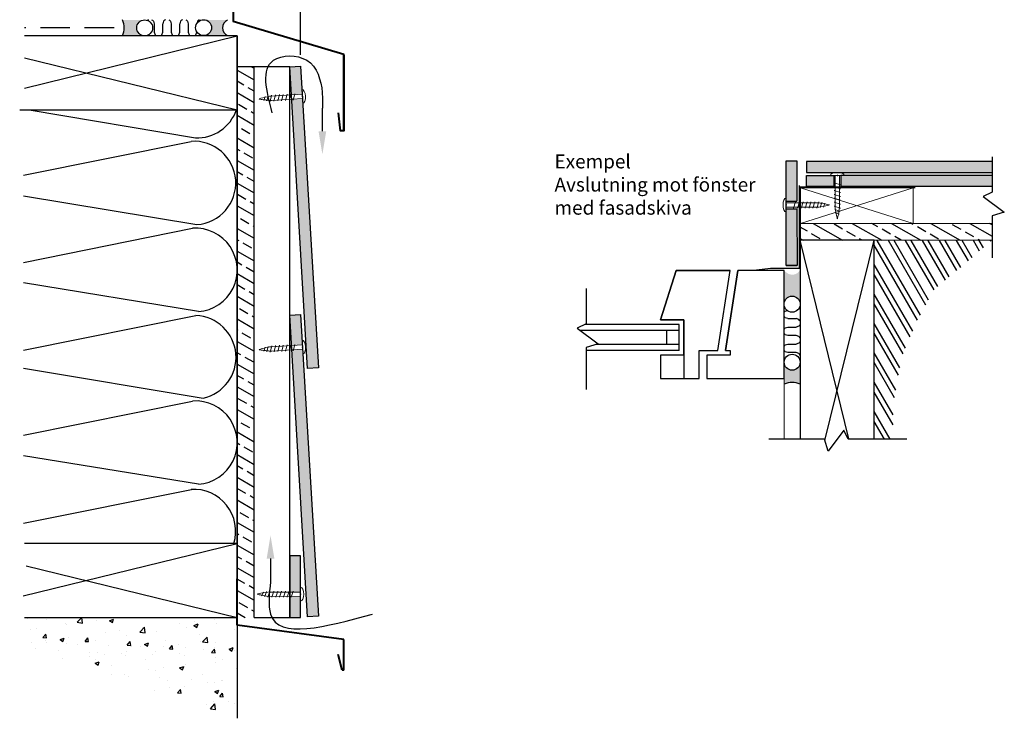
# Model space of a CAD drawing. Units: millimetres. Extents: x 3531 to 7826, y -1574 to 115.
# Drawn here: x 4966 to 5605, y -1115 to -662 of the extents above; entities that cross this region are included whole.
import ezdxf

# ---------------------------------------------------------------- set-up
doc = ezdxf.new("R2010")
doc.units = ezdxf.units.MM
doc.linetypes.add('HIDDEN', pattern=[9.524999999999999, 6.35, -3.175])
for name, color, linetype in [('21_STENI_Fundamenter', 3, 'Continuous'), ('22_STENI_Konstruksjon', 2, 'Continuous'), ('23_STENI_Andre deler av vegg', 6, 'Continuous'), ('23_STENI_Beslag og profil', 5, 'Continuous'), ('23_STENI_Exterior cladding', 10, 'Continuous'), ('23_STENI_Fittings and profile', 5, 'Continuous'), ('23_STENI_Isolasjon', 9, 'BATTING'), ('23_STENI_Skruer', 9, 'Continuous'), ('23_STENI_Utvendig kledning', 10, 'Continuous'), ('23_STENI_Vinduer og dører', 7, 'Continuous'), ('23_STENI_Windows and doors', 7, 'Continuous'), ('8_STENI_Bruddlinje', 7, 'Continuous'), ('8_STENI_Skravur', 41, 'Continuous'), ('8_STENI_Stiplet linje', 6, 'HIDDEN'), ('8_STENI_Tekst', 2, 'Continuous')]:
    doc.layers.add(name, color=color, linetype=linetype)
doc.layers.add('8_STENI_Solid', color=7, linetype='Continuous', true_color=0xc4c4c4)
doc.styles.add('Arial', font='arial.ttf')
doc.linetypes.add('BATTING', pattern='A,0.00254,-2.54,[134,ltypeshp.shx,S=2.54,R=0,X=-2.54,Y=0],-5.08,[134,ltypeshp.shx,S=2.54,R=180,X=2.54,Y=0],-2.54', length=10.16254)

# ---------------------------------------------------------------- blocks, each defined once
blk = doc.blocks.new('Skrue 4x28')
at = {"layer": '23_STENI_Skruer', "linetype": 'Continuous', "lineweight": 13}
for p, q in [((-0.004899316536466358, 4.499997332965449), (0.004899316537375853, -4.499997332965449)), ((19.99976590450751, 1.421775327944601), (-0.0015242318095261, 1.399999170255796)), ((12.28824305769922, 2.020636874665342), (13.54259726488908, -1.977999833376998)), ((17.28824009432719, 2.026080559706315), (18.54259430151797, -1.972556148336025)), ((20.00149559517195, -1.378224448364108), (0.001524231811345089, -1.399999170255342))]:
    blk.add_line(p, q, dxfattribs=at)
at = {"layer": '23_STENI_Skruer'}
blk.add_line((23.08648849225392, -1.585977626702061), (23.37073597330527, -1.08223284126052), dxfattribs=at)
at = {"layer": '23_STENI_Skruer', "linetype": 'Continuous', "lineweight": 13}
for points in [[(4.601400856086912, 1.412267564518288), (4.788247502755439, 2.012471347102974), (6.042601709945302, -1.986165360938912), (6.229448356614739, -1.385961578353772)], [(7.101399374401808, 1.414989407039229), (7.288246021070336, 2.015193189623915), (8.542600228260198, -1.983443518417971), (8.729446874929636, -1.383239735832831)], [(9.601397892716705, 1.417711249559943), (9.788244539385232, 2.017915032145538), (11.04259874657509, -1.980721675897712), (11.22944539324271, -1.380517893312572)], [(12.10139641103069, 1.420433092080657), (12.28824305769922, 2.020636874665342), (13.54259726488908, -1.977999833376998), (13.72944391155761, -1.377796050792313)], [(14.60139492934559, 1.423154934600916), (14.78824157601321, 2.023358717185602), (16.04259578320307, -1.975277990856739), (16.2294424298716, -1.375074208271599)], [(17.10139344765958, 1.42587677712163), (17.28824009432719, 2.026080559706315), (18.54259430151797, -1.972556148336025), (18.72944094818558, -1.372352365752249)], [(19.63109554589028, 1.428798004032615), (19.8179421925588, 2.029001786617755), (21.07229639974867, -1.96963492142504), (21.25914304641719, -1.3694311388399)], [(21.94323685291238, 1.303227350114412), (22.06124440588155, 1.682300675368424), (23.08648849225392, -1.585977626702061)], [(23.93749252459202, 1.003131173939892), (24.12460136609661, 1.362510332286092), (25.04040844217343, -1.148622570857697), (25.22748815367777, -0.7624876547988606)]]:
    blk.add_lwpolyline(points, dxfattribs=at)
for centre, major_axis, ratio, start_param, end_param in [((0, 0), (-0.004899316536756876, 4.499997332965596), 0.4574808505409844, 0, 3.141592653589793), ((24.00070819009306, -0.6773783078001543), (3.99923551339703, 0.704354533160486), 0.04820795160094934, 3.123962001222248, 6.283185307179516)]:
    blk.add_ellipse(centre, major_axis=major_axis, ratio=ratio, start_param=start_param, end_param=end_param, dxfattribs=at)
at = {"layer": '23_STENI_Skruer', "linetype": 'Continuous', "lineweight": 13, "extrusion": (0, 0, -1)}
blk.add_ellipse((23.99918395828354, 0.7226208624551873), major_axis=(4.000759745208467, -0.6956446370951426), ratio=0.04820795160094934, start_param=3.160431854811261, end_param=6.283185307179516, dxfattribs=at)
at = {"layer": '23_STENI_Skruer', "linetype": 'Continuous'}
blk.add_point((0, 0), dxfattribs=at)

msp = doc.modelspace()

# ---------------------------------------------------------------- hatches: boundary and pattern name
at = {"layer": '23_STENI_Vinduer og dører'}
h = msp.add_hatch(color=256, dxfattribs=at)
edge = h.paths.add_edge_path()
edge.add_arc((5047.466690816831, -667.3695483079009), 5.17, 124.619105084378, 146.9130830703078)
edge.add_arc((5047.403920880362, -667.4636195334926), 5.17, 145.6597489608357, 240.7070607310557)
edge.add_arc((5048.41744478599, -667.3990671094209), 5.785321251433427, 232.2349441101434, 243.1860705135846)
edge.add_line((5045.807718022569, -672.5623285014651), (5033.160176300879, -672.5623285014651))
edge.add_arc((5021.760439892029, -667.3990671094214), 12.51452190032964, 335.6328900114258, 384.3671099885742)
edge.add_line((5033.160176300879, -662.2358057173776), (5045.807718022567, -662.2358057173776))
edge.add_arc((5048.417444785993, -667.3990671094189), 5.785321251433427, 116.8139294864796, 132.2241431040058)
h = msp.add_hatch(dxfattribs=at)
h.set_pattern_fill('INSUL2', color=256, scale=11, style=0, pattern_type=2)
h.set_pattern_definition([(270, (-6606.276167612979, -4921.673922455002), (11, -2.020600483806922e-15), [5.5, -5.5]), (90, (-6611.776167612979, -4927.173922455002), (-11, 6.735334946023075e-16), [5.5, -5.5]), (180, (-6613.97616761298, -4929.923922455002), (-1.347066989204615e-15, -11), [0.55, -10.45]), (0, (-6604.076167612979, -4929.923922455002), (0, 11), [0.55, -10.45]), (333.4349490000001, (-6605.176167612977, -4929.373922455002), (11.00000014468295, -11.00000499603942), [1.229833, -23.366915]), (315, (-6605.72616761298, -4928.823922455002), (1.711198412357451e-06, 11.00000169274006), [0.777821, -14.778533]), (288.434949, (-6606.276167612979, -4927.173922455002), (2.400957259562908e-06, 11.0000008342556), [1.739254, -33.045804]), (71.565051, (-6612.326167612979, -4928.823922455002), (-2.400957261394776e-06, 11.0000008342556), [1.739253999999996, -33.04580399999988]), (45, (-6612.876167612978, -4929.373922455002), (-1.711198409304338e-06, 11.00000169274006), [0.777821, -14.778533]), (26.565051, (-6613.97616761298, -4929.923922455002), (11.00000014468295, 11.00000499603942), [1.229832999999996, -23.36691499999994]), (288.434949, (-6606.826167612979, -4920.023922455002), (2.400957259562908e-06, 11.0000008342556), [1.739254, -33.045804]), (315, (-6607.376167612978, -4919.473922455002), (1.711198412357451e-06, 11.00000169274006), [0.777821, -14.778533]), (333.4349490000001, (-6608.47616761298, -4918.923922455002), (11.00000014468295, -11.00000499603942), [1.229833, -23.366915]), (0, (-6609.576167612979, -4918.923922455002), (0, 11), [1.1, -9.9]), (251.565051, (-6611.22616761298, -4920.023922455002), (-2.400957255899172e-06, 11.0000008342556), [1.739254, -33.045804]), (225, (-6610.676167612977, -4919.473922455002), (-1.711198408083092e-06, 11.00000169274006), [0.777821, -14.778533]), (206.565051, (-6609.576167612979, -4918.923922455002), (-33.00000036605572, -10.99999508934726), [1.229833, -23.366915])])
h.paths.add_polyline_path([(5080.356825946194, -667.2187033226744, -0.3489290222052621), (5084.358681677503, -662.1824012101558), (5047.479450669901, -662.1368499320658, -0.413490215224757), (5052.636679267628, -667.3068341575042, -0.366314251214737), (5048.32228832549, -672.4055431254772), (5085.412120714734, -672.4055431254772, -0.4151663476736553)])
h = msp.add_hatch(color=256, dxfattribs=at)
edge = h.paths.add_edge_path()
edge.add_arc((5085.684899710063, -667.2467534207433), 5.170000000000001, 325.6597489588258, 431.6084209725769)
edge.add_line((5087.316084206208, -662.340824646338), (5101.314134377312, -662.3408246463412))
edge.add_arc((5103.666618073395, -667.3408246463393), 5.525774112313592, 115.196831607516, 244.8031683924839)
edge.add_line((5101.314134377312, -672.3408246463375), (5086.937006193645, -672.3408246463343))
edge.add_arc((5085.622129773591, -667.3408246463359), 5.170000000000058, 284.7337772169311, 326.9130830683364)
h = msp.add_hatch(dxfattribs=at)
h.set_pattern_fill('INSUL2', color=256, scale=11, angle=90, style=0, pattern_type=2)
h.set_pattern_definition([(180, (1212.746038471681, -12537.87376364548), (-1.347066989204615e-15, 11), [5.5, -5.5]), (360, (1207.246038471681, -12543.37376364548), (0, -11), [5.5, -5.5]), (270, (1204.496038471681, -12545.57376364548), (-11, -6.735334946023075e-16), [0.55, -10.45]), (90, (1204.496038471681, -12535.67376364548), (11, -6.735334946023075e-16), [0.55, -10.45]), (116.565051, (1205.046038471681, -12536.77376364548), (-11.00000499603942, 11.00000014468295), [1.229832999999995, -23.36691499999992]), (135, (1205.596038471682, -12537.32376364548), (11.00000169274006, 1.711198411683917e-06), [0.777821, -14.778533]), (161.565051, (1207.246038471681, -12537.87376364548), (11.0000008342556, 2.400957258889375e-06), [1.739254, -33.045804]), (18.43494900000001, (1205.596038471682, -12543.92376364548), (11.0000008342556, -2.40095726206831e-06), [1.739254, -33.04580399999998]), (44.99999999999999, (1205.046038471681, -12544.47376364548), (11.00000169274006, -1.711198409977871e-06), [0.777821, -14.778533]), (63.43494899999996, (1204.496038471681, -12545.57376364548), (11.00000499603942, 11.00000014468295), [1.229833, -23.366915]), (161.565051, (1214.396038471681, -12538.42376364548), (11.0000008342556, 2.400957258889375e-06), [1.739254, -33.045804]), (135, (1214.946038471682, -12538.97376364548), (11.00000169274006, 1.711198411683917e-06), [0.777821, -14.778533]), (116.565051, (1215.496038471681, -12540.07376364548), (-11.00000499603942, 11.00000014468295), [1.229832999999995, -23.36691499999992]), (90, (1215.496038471681, -12541.17376364548), (11, -6.735334946023075e-16), [1.1, -9.9]), (198.434949, (1214.396038471681, -12542.82376364548), (11.0000008342556, -2.400957256572706e-06), [1.739254, -33.045804]), (225, (1214.946038471682, -12542.27376364548), (11.00000169274006, -1.711198408756626e-06), [0.777821, -14.778533]), (243.434949, (1215.496038471681, -12541.17376364548), (-10.99999508934726, -33.00000036605572), [1.229833, -23.366915])])
h.paths.add_polyline_path([(5467.201257604011, -851.24077008631, 0.3489290222052621), (5472.237559716529, -847.2389143550013), (5472.283110994619, -884.1181453626036, 0.413490215224757), (5467.113126769181, -878.9609167648764, 0.366314251214737), (5462.014417801208, -883.2753077070142), (5462.014417801208, -846.1854753177709, 0.4151663476736553)])
h = msp.add_hatch(color=256, dxfattribs=at)
edge = h.paths.add_edge_path()
edge.add_arc((5467.113126769181, -884.1309167648765), 5.170000000000073, 270.0000000000051, 323.4184464025144)
edge.add_arc((5467.113126769196, -884.1309167648808), 5.169999999984685, 323.4184464024477, 360.0000000000479)
edge.add_line((5472.283126769181, -884.1309167648765), (5472.340940585295, -898.3746613443586))
edge.add_arc((5467.247519434678, -909.4509243810471), 12.19124857738011, 65.30465677624007, 116.3261511563998)
edge.add_line((5461.840940585287, -898.5241020149247), (5461.840940585288, -884.1309167648765))
edge.add_arc((5469.187694276899, -883.2940128160792), 7.394267916752252, 186.4988228273106, 207.0828930564205)
edge.add_arc((5467.113126769181, -884.1309167648765), 5.170000000000147, 209.2929392689425, 270)
at = {"layer": '23_STENI_Windows and doors'}
h = msp.add_hatch(color=256, dxfattribs=at)
edge = h.paths.add_edge_path()
edge.add_line((5463.459742711105, -826.0161776530913), (5462.454325605927, -825.1946351907136))
edge.add_line((5462.454325605927, -825.1946351907136), (5461.840940585288, -824.5831803542742))
edge.add_line((5461.840940585288, -824.5831803542742), (5461.840940585288, -837.237368487537))
edge.add_line((5461.840940585288, -837.237368487537), (5461.840940585288, -846.2306809103015))
edge.add_arc((5467.092026453055, -846.4462328459476), 5.255508103658738, 2.3506159864929828, 177.649384013507, ccw=False)
edge.add_line((5472.343112320822, -846.2306809103015), (5472.331047190862, -824.209963825886))
edge.add_arc((5467.179070695916, -821.5948103446119), 5.777706252059625, 229.9288931657084, 333.08756023095697, ccw=False)
at = {"layer": '8_STENI_Skravur'}
h = msp.add_hatch(dxfattribs=at)
h.set_pattern_fill('ANSI33', color=256, scale=2, angle=105, style=0)
h.set_pattern_definition([(150, (2893.839243935628, 260.7105046167905), (-6.35, -10.99852262806237), []), (150, (2891.514981617655, 269.3847696775811), (-6.35, -10.99852262806237), [6.35, -3.175])])
h.paths.add_polyline_path([(5118.466507825727, -692.5623285014656), (5107.466507825727, -692.5623285014656), (5107.466507825726, -1049.562328501466), (5118.466507825726, -1049.562328501466)])
h = msp.add_hatch(dxfattribs=at)
h.set_pattern_fill('ANSI33', color=256, scale=2, angle=105, style=0)
h.set_pattern_definition([(150, (5568.116940585288, -844.5635846877935), (-6.350000000000001, -10.99852262806237), []), (150, (5565.792678267316, -835.8893196270028), (-6.350000000000001, -10.99852262806237), [6.35, -3.175])])
h.paths.add_polyline_path([(5596.715564388586, -805.074966194486), (5596.715564388586, -794.0749661944859), (5471.895117396143, -794.074966194486), (5471.887682479959, -805.074966194486)])
h = msp.add_hatch(dxfattribs=at)
h.set_pattern_fill('ANSI32', color=256, angle=75.00000000000001, style=0)
h.set_pattern_definition([(120, (-2.728484105318785e-12, -714.5111287021913), (-8.24889197104678, -4.7625), []), (120, (1.162131158983453, -710.1739961717959), (-8.24889197104678, -4.7625), [])])
h.paths.add_polyline_path([(5520.340940585298, -933.9068933291591), (5532.664244574877, -933.9068933291592), (5532.496929310637, -912.8707671890601), (5538.202141911221, -880.543324787985), (5547.434937800939, -858.6719335608902), (5559.388701689168, -836.8005423337954), (5578.406077024447, -820.9655266944035), (5596.715564388586, -805.1305110550117), (5520.340940585298, -805.1305110550117)])
h = msp.add_hatch(dxfattribs=at)
h.set_pattern_fill('AR-CONC', color=256, scale=0.15, style=0)
h.set_pattern_definition([(49.99999999999999, (5299.927010836973, 855.0150222255918), (27.3277003494006, -2.390862830835463), [2.8575, -31.4325]), (355, (5299.927010836973, 855.0150222255918), (-5.286423896350049, 28.658496432327), [2.286, -25.146]), (100.451, (5302.204310836973, 854.8157847255918), (22.04137524989389, 26.26750317304378), [2.4285, -26.7135]), (46.18420000000001, (5299.927010836973, 862.6350222255917), (40.66185613381948, -6.306349189909072), [4.28625, -47.14875]), (96.6356, (5303.315495836972, 862.1094972255917), (35.61063516993557, 37.11383338350738), [3.642749999999994, -40.07024999999989]), (351.1840000000001, (5299.927010836973, 862.6350222255917), (35.61069087209009, 37.11376767908965), [3.429, -37.719]), (21, (5303.737010836972, 860.7300222255917), (22.74223197530749, -15.33982777751437), [2.8575, -31.4325]), (326.0000000000001, (5303.737010836972, 860.7300222255917), (9.27030425214706, 27.62819491834789), [2.286, -25.146]), (71.4514, (5305.632185836973, 859.4517072255917), (32.01247361551867, 12.28842865740862), [2.4285, -26.7135]), (37.50000000000001, (5299.927010836973, 855.0150222255918), (0.4632904875887724, 12.68325583097297), [0, -24.8412, 0, -25.527, 0, -25.24125]), (7.499999999999999, (5299.927010836973, 855.0150222255918), (10.02294937654586, 15.02708622271793), [0, -14.5542, 0, -24.2697, 0, -9.62025]), (327.5, (5291.430710836973, 855.0150222255918), (20.3385892750307, -0.8593115989010186), [0, -9.525, 0, -29.718, 0, -39.4335]), (317.5, (5287.620710836973, 855.0150222255918), (22.21937720790271, 3.813973654999952), [0, -12.3825, 0, -19.7358, 0, -28.0035])])
h.paths.add_polyline_path([(4969.497720246992, -1049.562328501465), (4969.497720246995, -1068.910736878714), (5107.466507825726, -1114.911437777538), (5107.466507825726, -1049.562328501466)])
at = {"layer": '8_STENI_Solid'}
for points in [[(5142.551496845006, -710.8043432803405), (5144.61303928591, -710.6838581466792), (5144.767053660269, -710.0665636664389), (5144.991928380417, -710.66171428862), (5149.539576066346, -710.3959308012603), (5148.454159083437, -692.1467206326499), (5141.466507825727, -692.5623285014656)], [(5153.103528152596, -888.2165637173487), (5160.091179410308, -887.800955848533), (5149.70581930201, -713.1909927862039), (5143.902894751373, -713.5301398860827), (5143.752561468074, -714.132680437016), (5143.533061469116, -713.5517544847255), (5142.71774008067, -713.5994052652841)], [(5494.080211306311, -763.0749661944827), (5476.330211306311, -763.0749661944814), (5476.330211306311, -770.0749661944841), (5494.080211306311, -770.0749661944876)]]:
    msp.add_hatch(color=256, dxfattribs=at).paths.add_polyline_path(points)
h = msp.add_hatch(color=256, dxfattribs=at)
h.paths.add_polyline_path([(5470.242620812579, -753.5749661944932), (5463.242620812581, -753.5749661944932), (5463.242620812579, -769.5481519433496), (5466.171745075876, -769.5533055254772), (5469.099345107361, -769.5571072579031), (5469.285222522523, -769.5585198028965), (5470.242620812581, -769.5429431836836)])
h.paths.add_polyline_path([(5470.242620812582, -784.6355468729001), (5463.242620812582, -784.6355468729001), (5463.24262081258, -812.1493025696358), (5463.252514207037, -821.4036377839279), (5470.252514207025, -821.4036377839279)])
h.paths.add_polyline_path([(5463.24262081258, -779.6355468728999), (5470.242620812582, -779.6355468729001), (5470.242620812582, -769.5569245638302), (5463.24262081258, -769.5493034002565)])
h.paths.add_polyline_path([(5463.24414504439, -780.7493034002567), (5463.24262081258, -780.7493017407681), (5463.242620812581, -782.1493025694639)])
h = msp.add_hatch(color=256, dxfattribs=at)
edge = h.paths.add_edge_path()
edge.add_line((5596.715564388586, -754.0749661944883), (5476.330211306311, -754.0749661944883))
edge.add_line((5476.330211306311, -754.0749661944883), (5476.330211306311, -761.0749661944815))
edge.add_line((5476.330211306311, -761.0749661944815), (5495.323888036235, -761.0749661944817))
edge.add_ellipse((5496.410373342941, -763.0736615994143), major_axis=(-4.499997332965904, 0.00489931653624699), ratio=0.4574808505409557, start_angle=256.2725507606251, end_angle=284.00015990994774, ccw=False)
edge.add_line((5497.480416087848, -761.0749661944817), (5596.715564388586, -761.0749661944831))
edge.add_line((5596.715564388586, -761.0749661944831), (5596.715564388586, -754.0749661944883))
h = msp.add_hatch(color=256, dxfattribs=at)
edge = h.paths.add_edge_path()
edge.add_line((5596.715564388586, -763.0749661944826), (5500.910367729341, -763.0749661944818))
edge.add_ellipse((5496.410373342941, -763.0736615994143), major_axis=(-4.499997332965904, 0.00489931653624699), ratio=0.4574808505409557, start_angle=179.9999999999844, end_angle=180.1000465276204, ccw=False)
edge.add_line((5500.910374106043, -763.0785609196862), (5498.580211306311, -763.0760239837074))
edge.add_line((5498.580211306311, -763.0760239837074), (5498.580211306311, -770.0749661944818))
edge.add_line((5498.580211306311, -770.0749661944818), (5596.715564388586, -770.0749661944841))
edge.add_line((5596.715564388586, -770.0749661944841), (5596.715564388586, -763.0749661944826))
h = msp.add_hatch(color=256, dxfattribs=at)
h.paths.add_polyline_path([(5148.454159083436, -853.1467206326499), (5141.466507825726, -853.5623285014656), (5142.64022970663, -873.2962166028797), (5144.658028325097, -873.178288040545), (5144.812042699456, -872.5609935603047), (5145.036917419604, -873.1561441824858), (5149.62830892797, -872.8878041237995)])
edge = h.paths.add_edge_path()
edge.add_line((5153.103528152596, -1049.216563717349), (5160.091179410308, -1048.800955848533))
edge.add_line((5160.091179410308, -1048.800955848533), (5149.978606497736, -878.7773876413702))
edge.add_ellipse((5149.711430545802, -874.2853351162714), major_axis=(-0.2625507402116726, 4.492334260583678), ratio=0.4574808505410494, start_angle=180.0000000000018, end_angle=180.128965064446, ccw=False)
edge.add_line((5149.973981618559, -878.7776750668448), (5149.793112998312, -875.6829502195635))
edge.add_line((5149.793112998312, -875.6829502195635), (5143.94788379056, -876.0245697799485))
edge.add_line((5143.94788379056, -876.0245697799485), (5143.79755050726, -876.6271103308818))
edge.add_line((5143.79755050726, -876.6271103308818), (5143.578050508302, -876.0461843785913))
edge.add_line((5143.578050508302, -876.0461843785913), (5142.806472942293, -876.0912785878231))
edge.add_line((5142.806472942293, -876.0912785878231), (5153.103528152596, -1049.216563717349))
h = msp.add_hatch(color=256, dxfattribs=at)
h.paths.add_polyline_path([(5148.466507825726, -1009.562328501466), (5141.466507825726, -1009.562328501466), (5141.466507825726, -1033.058795824699), (5143.490994516514, -1033.060999959589), (5143.681423363508, -1032.453949914636), (5143.870529924136, -1033.061413174078), (5148.466507825726, -1033.066416988274)])
edge = h.paths.add_edge_path()
edge.add_ellipse((5148.469670866263, -1034.466421261739), major_axis=(0.004899316537097899, 4.499997332965563), ratio=0.4574808505409902, start_angle=180.0000000000176, end_angle=180.0483232164683, ccw=False)
edge.add_line((5148.464771548855, -1038.966419394942), (5148.466507825726, -1037.371657915273))
edge.add_line((5148.466507825726, -1037.371657915273), (5148.466507825726, -1035.866418647762))
edge.add_line((5148.466507825726, -1035.866418647762), (5142.612946571481, -1035.860045655218))
edge.add_line((5142.612946571481, -1035.860045655217), (5142.427069156318, -1036.452586622678))
edge.add_line((5142.427069156318, -1036.452586622678), (5142.242482423609, -1035.85964231695))
edge.add_line((5142.242482423609, -1035.85964231695), (5141.466507825726, -1035.858797484188))
edge.add_line((5141.466507825726, -1035.858797484188), (5141.466507825726, -1049.562328501466))
edge.add_line((5141.466507825726, -1049.562328501466), (5148.466507825726, -1049.562328501466))
edge.add_line((5148.466507825726, -1049.562328501466), (5148.466507825726, -1038.966418884578))

# ---------------------------------------------------------------- linework, layer by layer
at = {"layer": '21_STENI_Fundamenter', "linetype": 'Continuous'}
msp.add_line((5107.466507825726, -1049.562328501466), (5107.466507825726, -1114.911437777538), dxfattribs=at)
at = {"layer": '22_STENI_Konstruksjon', "linetype": 'Continuous'}
for p, q in [((5107.466507825727, -672.5623285014506), (5107.466507825722, -1049.562328501466)), ((5107.466507825726, -1039.562328501466), (5107.466507825727, -682.5623285014656)), ((5503.789601381593, -933.7024732681766), (5472.340940585301, -805.074966194486))]:
    msp.add_line(p, q, dxfattribs=at)
for points in [[(4966.483283500993, -720.5623285014651), (5107.466507825727, -720.5623285014653), (5107.466507825727, -672.5623285014651), (4969.497720246928, -672.5623285014651)], [(4969.497720246934, -706.3506030105573), (5107.466507825727, -672.5623285014651), (4969.497720246928, -672.5623285014651)], [(4969.497720246931, -686.7740539923723), (5107.466507825727, -720.5623285014653)], [(5520.340940585301, -933.7024732681766), (5520.340940585301, -805.074966194486), (5472.340940585301, -805.074966194486), (5472.340940585301, -933.7024732681766)], [(5488.359649603012, -934.8271985205495), (5520.340940585301, -805.074966194486)], [(4968.731284691836, -1035.538301513846), (5107.466507825722, -1001.562328501466), (4971.878070029336, -1001.562328501466)], [(4969.497720246992, -1049.562328501466), (5107.466507825722, -1049.562328501466), (5107.466507825722, -1001.562328501466), (4969.497720246984, -1001.562328501466)], [(4970.606288422298, -1016.045540076137), (5107.466507825722, -1049.562328501466)]]:
    msp.add_lwpolyline(points, dxfattribs=at)
at = {"layer": '23_STENI_Andre deler av vegg', "color": 8}
msp.add_line((5148.466507825726, -684.8198933762021), (5148.466507825726, -481.4288954121409), dxfattribs=at)
at = {"layer": '23_STENI_Andre deler av vegg'}
for p, q in [((5141.466507825727, -692.5623285014656), (5107.466507825727, -692.5623285014656)), ((5118.466507825726, -1049.562328501466), (5118.466507825727, -692.5623285014656)), ((5141.466507825726, -1049.562328501466), (5141.466507825727, -692.5623285014656)), ((5461.840940585288, -889.6275590319647), (5461.840940585288, -849.6275590319647)), ((5461.840940585288, -889.6275590319647), (5461.840940585288, -849.6275590319647)), ((5118.466507825726, -1049.562328501466), (5141.466507825726, -1049.562328501466))]:
    msp.add_line(p, q, dxfattribs=at)
at = {"layer": '23_STENI_Andre deler av vegg', "lineweight": 9}
for p, q in [((5471.34094058529, -794.074966194486), (5596.715564388586, -794.074966194486)), ((5471.340940585289, -805.074966194486), (5596.715564388586, -805.0749661944864)), ((5461.840940585287, -879.9040385718858), (5461.840940585287, -933.9068933291592))]:
    msp.add_line(p, q, dxfattribs=at)
msp.add_lwpolyline([(5472.49742522774, -771.074966194486), (5545.49742522774, -771.074966194486), (5545.49742522774, -794.074966194486), (5472.49742522774, -771.074966194486), (5545.49742522774, -771.074966194486), (5472.49742522774, -794.074966194486), (5545.49742522774, -794.074966194486), (5472.49742522774, -771.074966194486), (5472.49742522774, -794.074966194486)], dxfattribs=at)
at = {"layer": '23_STENI_Beslag og profil', "lineweight": 40}
for p, q in [((5104.855638508091, -649.391006793571), (5104.855638508091, -663.2637519999321)), ((5176.466507825728, -684.6335258643312), (5104.855638508091, -663.2637519999321)), ((5176.466507825727, -734.040354655597), (5176.466507825728, -684.6335258643312)), ((5472.180173856586, -770.5749661944857), (5546.9002521394, -770.574966194486)), ((5107.466507825726, -1054.562328501466), (5107.466507825726, -1024.562328501466)), ((5176.466507825728, -1063.754494528009), (5107.466507825726, -1054.562328501466)), ((5176.466507825728, -1083.754494528009), (5176.466507825728, -1063.754494528009)), ((5175.466507825728, -1083.754494528009), (5172.896547936592, -1073.605799491624)), ((5176.466507825728, -1083.754494528009), (5175.466507825728, -1083.754494528009))]:
    msp.add_line(p, q, dxfattribs=at)
msp.add_lwpolyline([(5176.466507825728, -684.6335258643312), (5176.466507825727, -734.040354655597), (5174.466507825727, -734.040354655597), (5173.001079036971, -722.53321711574)], dxfattribs=at)
at = {"layer": '23_STENI_Exterior cladding'}
for p, q in [((5463.244145044389, -779.6355468729001), (5470.24262081258, -779.6355468729001)), ((5463.244145044389, -784.6355468729001), (5470.24262081258, -784.6355468729001)), ((5463.252514207032, -821.4036377839279), (5470.252514207032, -821.4036377839279))]:
    msp.add_line(p, q, dxfattribs=at)
for points in [[(5463.252514207037, -821.4036377839279), (5463.24262081258, -753.5749661944932), (5470.24262081258, -753.5749661944932), (5470.24262081258, -779.6355468729001)], [(5470.24262081258, -784.6355468729001), (5470.252514207025, -821.4036377839279), (5463.252514207037, -821.4036377839279)]]:
    msp.add_lwpolyline(points, dxfattribs=at)
at = {"layer": '23_STENI_Fittings and profile', "lineweight": 40}
msp.add_line((5472.180173856585, -770.7332687261827), (5472.180173856585, -806.9489730410681), dxfattribs=at)
at = {"layer": '23_STENI_Fittings and profile', "lineweight": 30}
msp.add_lwpolyline([(5443.901617851011, -824.1092506656744), (5453.104838277953, -823.0386003888834), (5471.899105455032, -823.0386003888834), (5471.899105455032, -769.4854898982867)], dxfattribs=at)
at = {"layer": '23_STENI_Isolasjon', "linetype": 'Continuous'}
for p, q in [((4972.547457721656, -720.5623285014651), (5080.429456682075, -738.660513622501)), ((4972.547457721656, -720.5623285014651), (5080.429456682075, -738.660513622501)), ((4968.876877467709, -762.802463400117), (5077.602561306358, -740.9502865969541)), ((4968.876877467709, -776.2249169716254), (5081.333455567163, -794.9258937356083)), ((4968.876877467709, -819.4310537549993), (5078.522670626226, -797.2832138582864)), ((4968.876877467709, -832.5182451870608), (5082.290242585156, -851.0084396660527)), ((4968.876877467709, -876.2626479596445), (5080.645127627582, -853.8860445897783)), ((4968.876877467709, -888.0098607805205), (5085.311806045571, -907.3724176949318)), ((4968.876877467709, -931.3850872286255), (5078.522670626226, -909.2372473319126)), ((4968.876877467709, -944.4722786606869), (5082.290242585156, -962.9624731396791)), ((4968.876877467709, -988.3694728309649), (5077.835998999941, -966.5552720846142))]:
    msp.add_line(p, q, dxfattribs=at)
for centre, start, end in [((5081.426954981589, -711.6267119727997), 267.8868482017696, 340.7123967053853), ((5079.46800843676, -767.9380901662812), 273.9541014049887, 93.95410140498869), ((5080.414309495593, -824.269194234786), 274.0097089934508, 94.00970899345083), ((5079.647629328068, -880.9198462394793), 282.0859939209456, 87.88684820176957), ((5080.414309495593, -936.2232277084122), 274.0097089934508, 94.00970899345083), ((5079.398157183327, -993.5623285014656), 342.7990085381994, 94.00970899345083)]:
    msp.add_arc(centre, 27.05219833013416, start, end, dxfattribs=at)
at = {"layer": '23_STENI_Utvendig kledning'}
for p, q in [((5476.330211306311, -763.0749661944814), (5494.080211306311, -763.0749661944827)), ((5476.330211306311, -770.0749661944841), (5476.330211306311, -763.0749661944841)), ((5494.080211306311, -763.0749661944818), (5494.080211306311, -770.0749661944818)), ((5476.330211306311, -770.0749661944841), (5494.080211306312, -770.0749661944876))]:
    msp.add_line(p, q, dxfattribs=at)
at = {"layer": '23_STENI_Utvendig kledning', "flags": 128}
for points in [[(5153.103528152596, -888.2165637173487), (5141.466507825727, -692.5623285014656), (5148.454159083437, -692.1467206326499), (5160.091179410308, -887.800955848533), (5153.103528152596, -888.2165637173487)], [(5153.103528152596, -1049.216563717349), (5141.466507825726, -853.5623285014656), (5148.454159083436, -853.1467206326499), (5160.091179410308, -1048.800955848533), (5153.103528152596, -1049.216563717349)], [(5148.466507825726, -1049.562328501466), (5148.466507825726, -1009.562328501466), (5141.466507825726, -1009.562328501466), (5141.466507825726, -1049.562328501466), (5148.466507825726, -1049.562328501466)]]:
    msp.add_lwpolyline(points, dxfattribs=at)
at = {"layer": '23_STENI_Utvendig kledning'}
for points in [[(5596.715564388586, -754.0749661944883), (5476.330211306311, -754.0749661944883), (5476.330211306311, -761.0749661944815), (5596.715564388586, -761.0749661944831)], [(5596.715564388586, -763.0749661944826), (5498.580211306311, -763.0749661944818), (5498.580211306311, -770.0749661944818), (5596.715564388586, -770.0749661944841)]]:
    msp.add_lwpolyline(points, dxfattribs=at)
at = {"layer": '23_STENI_Vinduer og dører'}
for p, q in [((5381.840940585288, -856.5831803542742), (5391.840940585288, -824.5831803542742)), ((5391.840940585288, -824.5831803542742), (5426.840940585288, -824.5831803542742)), ((5418.840940585288, -876.5831803542742), (5426.840940585288, -824.5831803542742)), ((5431.840940585288, -824.5831803542742), (5423.840940585288, -876.5831803542742)), ((5423.840940585288, -876.5831803542742), (5431.840940585288, -824.5831803542742)), ((5461.840940585288, -824.5831803542742), (5431.840940585288, -824.5831803542742)), ((5461.840940585288, -824.5831803542742), (5431.840940585288, -824.5831803542742)), ((5393.840940585288, -859.5831803542742), (5332.813959716509, -859.5831803542742)), ((5396.840940585288, -856.5831803542742), (5381.840940585288, -856.5831803542742)), ((5393.840940585288, -876.5831803542742), (5393.840940585288, -859.5831803542742)), ((5396.840940585288, -879.5831803542742), (5396.840940585288, -856.5831803542742)), ((5393.840940585288, -863.5831803542746), (5329.78855507445, -863.5831803542744)), ((5385.840940585288, -872.5831803542742), (5385.840940585288, -863.5831803542742)), ((5393.84094058529, -872.5831803542737), (5339.947801716481, -872.583180354274)), ((5393.840940585288, -876.5831803542742), (5333.531732127504, -876.5831803542742))]:
    msp.add_line(p, q, dxfattribs=at)
for points in [[(5396.840940585288, -879.5831803542742), (5396.840940585288, -894.5831803542742), (5406.840940585288, -894.5831803542742), (5406.840940585288, -876.5831803542742), (5418.840940585288, -876.5831803542742), (5426.840940585288, -824.5831803542742), (5391.840940585288, -824.5831803542742), (5381.840940585288, -856.5831803542742), (5396.840940585288, -856.5831803542742), (5396.840940585288, -879.5831803542742), (5381.840940585288, -879.5831803542742), (5381.840940585288, -894.5831803542742), (5396.840940585288, -894.5831803542742)], [(5461.840940585288, -894.5831803542742), (5461.840940585288, -824.5831803542742), (5431.840940585288, -824.5831803542742), (5423.840940585288, -876.5831803542742), (5426.840940585288, -876.5831803542742), (5426.840940585288, -879.5831803542742), (5411.840940585288, -879.5831803542742), (5411.840940585288, -894.5831803542742), (5461.840940585288, -894.5831803542742)]]:
    msp.add_lwpolyline(points, dxfattribs=at)
for centre, radius in [((5047.466690816834, -667.3695483078989), 5.17), ((5085.684899710063, -667.2467534207433), 5.17), ((5467.092026453055, -846.4652548912331), 5.25108586776696), ((5467.113126769181, -884.1309167648765), 5.17), ((5467.113126769182, -884.1309167648765), 5.17)]:
    msp.add_circle(centre, radius, dxfattribs=at)
for centre, radius, start, end in [((5021.760439892029, -667.3990671094214), 12.51452190032963, 335.632890011471, 24.36710998852887), ((5103.508555858733, -667.3408246463393), 5.525774112313592, 115.1968316074743, 244.8031683925257), ((5467.177679193252, -909.7743977532086), 12.51452190032963, 65.63289001147115, 114.3671099885289)]:
    msp.add_arc(centre, radius, start, end, dxfattribs=at)
at = {"layer": '8_STENI_Bruddlinje'}
for points in [[(5596.715564388586, -750.9574493275979), (5596.715564388586, -773.8616055587954), (5590.859184302981, -776.6499824610362), (5604.599507215089, -786.7502201598427), (5596.715564388586, -789.1840109923589), (5596.715564388586, -816.4718455602656)], [(5333.531732127504, -836.3372737614834), (5333.531732127504, -859.2414299926809), (5327.675352041899, -862.0298068949216), (5341.415674954007, -872.1300445937281), (5333.531732127504, -874.5638354262444), (5333.531732127504, -901.851669994151)], [(5541.465099297826, -933.9068933291592), (5503.334849828652, -933.9068933291592), (5500.546472926411, -928.0505132435533), (5490.446235227606, -941.7908361556615), (5488.012444395089, -933.9068933291592), (5451.917329445992, -933.9068933291592)]]:
    msp.add_lwpolyline(points, dxfattribs=at)
at = {"layer": '8_STENI_Stiplet linje', "ltscale": 3}
msp.add_lwpolyline([(5027.61945753249, -667.3990671094214), (4969.497720246927, -667.3990671094214)], dxfattribs=at)
at = {"layer": '8_STENI_Tekst', "linetype": 'Continuous'}
for p, q in [((5162.659018026436, -734.3664715024399), (5162.659018026436, -719.3664715024399)), ((5129.043046990719, -1011.36647150244), (5129.043046990719, -1026.36647150244))]:
    msp.add_line(p, q, dxfattribs=at)
msp.add_spline([(5130.043046990718, -722.3664715024399), (5131.043046990718, -688.3664715024399), (5152.561835543663, -688.3664715024399), (5162.526164101381, -709.3664715024399), (5162.659018026435, -719.3664715024399)], degree=3, dxfattribs=at)
at = {"layer": '8_STENI_Tekst', "linetype": 'Continuous', "end_tangent": (1, 0)}
msp.add_spline([(5129.043046990719, -1026.36647150244), (5129.043046990719, -1047.36647150244), (5195.043046990718, -1047.36647150244)], degree=3, dxfattribs=at)
at = {"layer": '8_STENI_Tekst', "linetype": 'Continuous'}
for points in [[(5165.159018026436, -734.3664715024399), (5160.159018026436, -734.3664715024399), (5162.659018026436, -749.3664715024399)], [(5131.543046990719, -1011.36647150244), (5126.543046990719, -1011.36647150244), (5129.043046990719, -996.3664715024399)]]:
    msp.add_solid(points, dxfattribs=at)

# ---------------------------------------------------------------- block references
at = {"linetype": 'Continuous', "xscale": -1}
for p, rotation in [((5496.410373342941, -763.0736615994143), 90), ((5463.242620812578, -782.1493025705121), 180)]:
    msp.add_blockref('Skrue 4x28', p, dxfattribs=dict(at, rotation=rotation))
at = {"layer": '23_STENI_Skruer', "xscale": -1, "rotation": 3.407179398989441}
for p in [(5149.666441506615, -711.7909052224056), (5149.711430545802, -874.2853351162714)]:
    msp.add_blockref('Skrue 4x28', p, dxfattribs=at)
at = {"layer": '23_STENI_Skruer', "xscale": -1}
msp.add_blockref('Skrue 4x28', (5148.469670866263, -1034.466421261739), dxfattribs=at)

# ---------------------------------------------------------------- texts
at = {"layer": '8_STENI_Tekst', "linetype": 'Continuous', "insert": (5313.109103416423, -734.4428180354867), "char_height": 9, "width": 146.2962962962963, "attachment_point": 1, "style": 'Arial'}
msp.add_mtext('{\\fArial|b1|i0|c0|p34;\\P \\PExempel \\P\\pxt12;Avslutning mot fönster\\Pmed fasadskiva}', dxfattribs=at)

doc.saveas('drawing.dxf')
